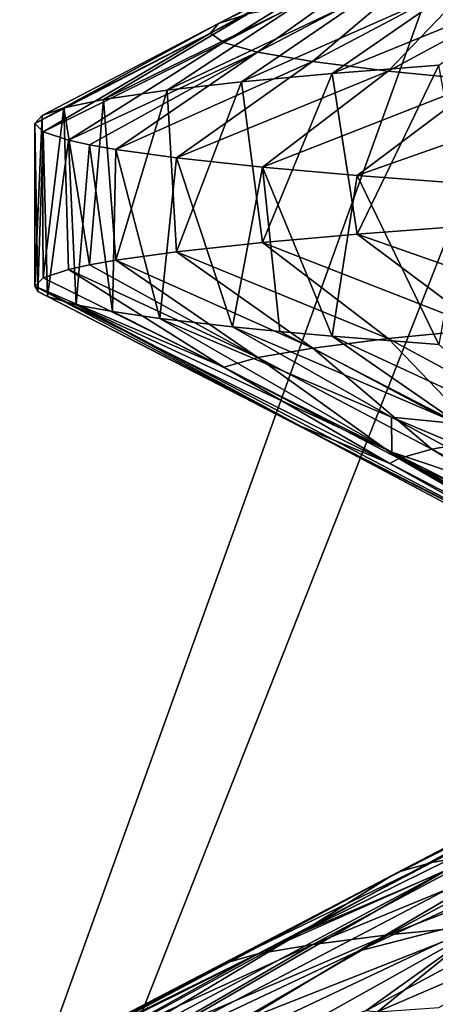
# Model space of a CAD drawing. Extents: x -235 to 135, y -35 to 183.
# Drawn here: x -210 to -210, y -28 to -26 of the extents above; entities that cross this region are included whole.
import ezdxf

# ---------------------------------------------------------------- set-up
doc = ezdxf.new("R2010")
doc.units = 0
doc.header["$MEASUREMENT"] = 0

msp = doc.modelspace()

# ---------------------------------------------------------------- linework, layer by layer
for points in [[(-207.757355, -8.952471, 4), (-223.110489, -26.018169, 4), (-222.218567, -26.783863, 4)], [(-207.233627, -9.380729, 4), (-207.757355, -8.952471, 4), (-222.218567, -26.783863, 4)], [(-207.233627, -9.380729, 4), (-222.218567, -26.783863, 4), (-221.301285, -27.518995, 4)], [(-207.233627, -9.380729, 4), (-221.301285, -27.518995, 4), (-220.359711, -28.222729, 4)], [(-206.686295, -9.778388, 4), (-207.233627, -9.380729, 4), (-220.359711, -28.222729, 4)], [(-206.686295, -9.778388, 4), (-220.359711, -28.222729, 4), (-219.394897, -28.894258, 4)], [(-206.686295, -9.778388, 4), (-219.394897, -28.894258, 4), (-218.407944, -29.53282, 4)], [(-206.117142, -10.144153, 4), (-206.686295, -9.778388, 4), (-218.407944, -29.53282, 4)], [(-206.117142, -10.144153, 4), (-218.407944, -29.53282, 4), (-217.399994, -30.137684, 4)], [(-205.528061, -10.47683, 4), (-206.117142, -10.144153, 4), (-217.399994, -30.137684, 4)], [(-205.528061, -10.47683, 4), (-217.399994, -30.137684, 4), (-216.372192, -30.70816, 4)], [(-205.528061, -10.47683, 4), (-216.372192, -30.70816, 4), (-215.325714, -31.243597, 4)], [(-204.920929, -10.775333, 4), (-205.528061, -10.47683, 4), (-215.325714, -31.243597, 4)], [(-204.920929, -10.775333, 4), (-215.325714, -31.243597, 4), (-214.261749, -31.743385, 4)], [(-204.920929, -10.775333, 4), (-214.261749, -31.743385, 4), (-213.181503, -32.206955, 4)], [(-204.29776, -11.03869, 4), (-204.920929, -10.775333, 4), (-213.181503, -32.206955, 4)], [(-204.29776, -11.03869, 4), (-213.181503, -32.206955, 4), (-212.086227, -32.633774, 4)], [(-203.660553, -11.266041, 4), (-204.29776, -11.03869, 4), (-212.086227, -32.633774, 4)], [(-203.660553, -11.266041, 4), (-212.086227, -32.633774, 4), (-210.977142, -33.023357, 4)], [(-203.660553, -11.266041, 4), (-210.977142, -33.023357, 4), (-209.855545, -33.375263, 4)], [(-203.011429, -11.456644, 4), (-203.660553, -11.266041, 4), (-209.855545, -33.375263, 4)], [(-203.011429, -11.456644, 4), (-209.855545, -33.375263, 4), (-208.722702, -33.689083, 4)], [(-173.443466, -22.798037), (-214.343704, -31.925819), (-232.611343, -12.708285)], [(-173.443466, -22.798037), (-191.227158, -33.882698), (-214.343704, -31.925819)], [(-209.703934, -25.863609, 47.360706), (-209.757858, -25.881889, 46.744431), (-210.095825, -26.0581, 46.763287)], [(-209.703934, -25.863609, 47.360706), (-210.095825, -26.0581, 46.763287), (-210.040024, -26.039818, 47.400909)], [(-209.757858, -25.881889, 46.744431), (-210.111191, -26.07638, 46.123398), (-210.095825, -26.0581, 46.763287)], [(-209.757858, -25.881889, 46.744431), (-209.772705, -25.900171, 46.125965), (-210.111191, -26.07638, 46.123398)], [(-209.772705, -25.900171, 46.125965), (-210.086136, -26.094662, 45.483818), (-210.111191, -26.07638, 46.123398)], [(-209.772705, -25.900171, 46.125965), (-209.748489, -25.918451, 45.507793), (-210.086136, -26.094662, 45.483818)], [(-209.748489, -25.918451, 45.507793), (-210.020676, -26.112944, 44.847115), (-210.086136, -26.094662, 45.483818)], [(-209.748489, -25.918451, 45.507793), (-209.685226, -25.936733, 44.892403), (-210.020676, -26.112944, 44.847115)], [(-209.685226, -25.936733, 44.892403), (-209.914948, -26.131224, 44.215847), (-210.020676, -26.112944, 44.847115)], [(-209.685226, -25.936733, 44.892403), (-209.583038, -25.955015, 44.282269), (-209.914948, -26.131224, 44.215847)], [(-209.583038, -25.955015, 44.282269), (-209.769501, -26.149506, 43.592522), (-209.914948, -26.131224, 44.215847)], [(-209.583038, -25.955015, 44.282269), (-209.442459, -25.973295, 43.67981), (-209.769501, -26.149506, 43.592522)], [(-209.418915, -25.966692, 49.878098), (-209.63269, -25.984974, 49.274796), (-209.876938, -26.154285, 49.612988)], [(-209.418915, -25.966692, 49.878098), (-209.876938, -26.154285, 49.612988), (-209.671677, -26.138206, 50.157436)], [(-209.442459, -25.973295, 43.67981), (-209.584991, -26.167786, 42.979614), (-209.769501, -26.149506, 43.592522)], [(-209.63269, -25.984974, 49.274796), (-210.051544, -26.170362, 49.058113), (-209.876938, -26.154285, 49.612988)], [(-209.63269, -25.984974, 49.274796), (-209.807892, -26.003256, 48.659164), (-210.051544, -26.170362, 49.058113)], [(-209.807892, -26.003256, 48.659164), (-209.943878, -26.021536, 48.033703), (-210.195129, -26.186451, 48.493862)], [(-209.807892, -26.003256, 48.659164), (-210.195129, -26.186451, 48.493862), (-210.051544, -26.170362, 49.058113)], [(-209.943878, -26.021536, 48.033703), (-210.317429, -26.204311, 47.859314), (-210.195129, -26.186451, 48.493862)], [(-209.943878, -26.021536, 48.033703), (-210.040024, -26.039818, 47.400909), (-210.317429, -26.204311, 47.859314)], [(-210.040024, -26.039818, 47.400909), (-210.393784, -26.220392, 47.282417), (-210.317429, -26.204311, 47.859314)], [(-210.040024, -26.039818, 47.400909), (-210.095825, -26.0581, 46.763287), (-210.393784, -26.220392, 47.282417)], [(-210.095825, -26.0581, 46.763287), (-210.449997, -26.250357, 46.200001), (-210.435944, -26.235378, 46.741768)], [(-210.095825, -26.0581, 46.763287), (-210.111191, -26.07638, 46.123398), (-210.449997, -26.250357, 46.200001)], [(-210.095825, -26.0581, 46.763287), (-210.435944, -26.235378, 46.741768), (-210.393784, -26.220392, 47.282417)], [(-210.111191, -26.07638, 46.123398), (-210.433792, -26.266443, 45.618122), (-210.449997, -26.250357, 46.200001)], [(-210.111191, -26.07638, 46.123398), (-210.086136, -26.094662, 45.483818), (-210.433792, -26.266443, 45.618122)], [(-210.086136, -26.094662, 45.483818), (-210.385162, -26.282537, 45.03772), (-210.433792, -26.266443, 45.618122)], [(-210.086136, -26.094662, 45.483818), (-210.020676, -26.112944, 44.847115), (-210.385162, -26.282537, 45.03772)], [(-210.020676, -26.112944, 44.847115), (-210.344254, -26.29147, 44.717113), (-210.385162, -26.282537, 45.03772)], [(-210.020676, -26.112944, 44.847115), (-210.293457, -26.3004, 44.397961), (-210.344254, -26.29147, 44.717113)], [(-210.020676, -26.112944, 44.847115), (-209.914948, -26.131224, 44.215847), (-210.293457, -26.3004, 44.397961)], [(-209.914948, -26.131224, 44.215847), (-210.177124, -26.316488, 43.827507), (-210.293457, -26.3004, 44.397961)], [(-209.914948, -26.131224, 44.215847), (-209.769501, -26.149506, 43.592522), (-210.177124, -26.316488, 43.827507)], [(-209.671677, -26.138206, 50.157436), (-209.876938, -26.154285, 49.612988), (-209.82872, -26.463861, 49.749451)], [(-209.671677, -26.138206, 50.157436), (-209.82872, -26.463861, 49.749451), (-209.615875, -26.447777, 50.291145)], [(-209.769501, -26.149506, 43.592522), (-210.011032, -26.334347, 43.203056), (-210.177124, -26.316488, 43.827507)], [(-209.876938, -26.154285, 49.612988), (-210.051544, -26.170362, 49.058113), (-210.011032, -26.47994, 49.196941)], [(-209.769501, -26.149506, 43.592522), (-209.584991, -26.167786, 42.979614), (-210.011032, -26.334347, 43.203056)], [(-209.876938, -26.154285, 49.612988), (-210.011032, -26.47994, 49.196941), (-209.82872, -26.463861, 49.749451)], [(-210.051544, -26.170362, 49.058113), (-210.195129, -26.186451, 48.493862), (-210.177124, -26.497797, 48.572495)], [(-210.051544, -26.170362, 49.058113), (-210.177124, -26.497797, 48.572495), (-210.011032, -26.47994, 49.196941)], [(-209.584991, -26.167786, 42.979614), (-209.82872, -26.350424, 42.650547), (-210.011032, -26.334347, 43.203056)], [(-209.584991, -26.167786, 42.979614), (-209.362106, -26.186068, 42.37962), (-209.82872, -26.350424, 42.650547)], [(-210.195129, -26.186451, 48.493862), (-210.317429, -26.204311, 47.859314), (-210.293457, -26.513885, 48.002041)], [(-210.195129, -26.186451, 48.493862), (-210.293457, -26.513885, 48.002041), (-210.177124, -26.497797, 48.572495)], [(-209.362106, -26.186068, 42.37962), (-209.615875, -26.366508, 42.108849), (-209.82872, -26.350424, 42.650547)], [(-210.393784, -26.220392, 47.282417), (-210.435944, -26.235378, 46.741768), (-210.433792, -26.547844, 46.781879)], [(-210.393784, -26.220392, 47.282417), (-210.433792, -26.547844, 46.781879), (-210.385162, -26.531748, 47.362282)], [(-210.317429, -26.204311, 47.859314), (-210.393784, -26.220392, 47.282417), (-210.344254, -26.522816, 47.682888)], [(-210.344254, -26.522816, 47.682888), (-210.393784, -26.220392, 47.282417), (-210.385162, -26.531748, 47.362282)], [(-210.317429, -26.204311, 47.859314), (-210.344254, -26.522816, 47.682888), (-210.293457, -26.513885, 48.002041)], [(-210.435944, -26.235378, 46.741768), (-210.449997, -26.250357, 46.200001), (-210.449997, -26.563931, 46.200001)], [(-210.435944, -26.235378, 46.741768), (-210.449997, -26.563931, 46.200001), (-210.433792, -26.547844, 46.781879)], [(-210.449997, -26.250357, 46.200001), (-210.443832, -26.573851, 45.841038), (-210.449997, -26.563931, 46.200001)], [(-210.449997, -26.250357, 46.200001), (-210.433792, -26.266443, 45.618122), (-210.443832, -26.573851, 45.841038)], [(-210.433792, -26.266443, 45.618122), (-210.425339, -26.583771, 45.482506), (-210.443832, -26.573851, 45.841038)], [(-210.433792, -26.266443, 45.618122), (-210.385162, -26.282537, 45.03772), (-210.425339, -26.583771, 45.482506)], [(-210.425339, -26.583771, 45.482506), (-210.385162, -26.282537, 45.03772), (-210.370163, -26.599644, 44.910786)], [(-210.385162, -26.282537, 45.03772), (-210.344254, -26.29147, 44.717113), (-210.370163, -26.599644, 44.910786)], [(-210.344254, -26.29147, 44.717113), (-210.300476, -26.612837, 44.438515), (-210.370163, -26.599644, 44.910786)], [(-210.344254, -26.29147, 44.717113), (-210.293457, -26.3004, 44.397961), (-210.300476, -26.612837, 44.438515)], [(-210.293457, -26.3004, 44.397961), (-210.209198, -26.626038, 43.969585), (-210.300476, -26.612837, 44.438515)], [(-210.293457, -26.3004, 44.397961), (-210.177124, -26.316488, 43.827507), (-210.209198, -26.626038, 43.969585)], [(-210.177124, -26.316488, 43.827507), (-210.069214, -26.642118, 43.404766), (-210.209198, -26.626038, 43.969585)], [(-210.177124, -26.316488, 43.827507), (-210.011032, -26.334347, 43.203056), (-210.069214, -26.642118, 43.404766)], [(-210.011032, -26.334347, 43.203056), (-209.978043, -26.651043, 43.094959), (-210.069214, -26.642118, 43.404766)], [(-210.011032, -26.334347, 43.203056), (-209.877258, -26.659973, 42.787933), (-209.978043, -26.651043, 43.094959)], [(-210.011032, -26.334347, 43.203056), (-209.82872, -26.350424, 42.650547), (-209.877258, -26.659973, 42.787933)], [(-209.82872, -26.350424, 42.650547), (-209.671936, -26.67606, 42.243233), (-209.877258, -26.659973, 42.787933)], [(-209.82872, -26.350424, 42.650547), (-209.615875, -26.366508, 42.108849), (-209.671936, -26.67606, 42.243233)], [(-209.36116, -26.628151, 50.022518), (-209.615875, -26.447777, 50.291145), (-209.82872, -26.463861, 49.749451)], [(-209.58432, -26.646433, 49.422619), (-209.82872, -26.463861, 49.749451), (-210.011032, -26.47994, 49.196941)], [(-209.36116, -26.628151, 50.022518), (-209.82872, -26.463861, 49.749451), (-209.58432, -26.646433, 49.422619)], [(-209.768936, -26.664713, 48.809765), (-210.011032, -26.47994, 49.196941), (-210.177124, -26.497797, 48.572495)], [(-209.58432, -26.646433, 49.422619), (-210.011032, -26.47994, 49.196941), (-209.768936, -26.664713, 48.809765)], [(-209.914444, -26.682995, 48.186451), (-210.177124, -26.497797, 48.572495), (-210.293457, -26.513885, 48.002041)], [(-209.768936, -26.664713, 48.809765), (-210.177124, -26.497797, 48.572495), (-209.914444, -26.682995, 48.186451)], [(-210.020309, -26.701277, 47.555195), (-210.344254, -26.522816, 47.682888), (-210.385162, -26.531748, 47.362282)], [(-210.020309, -26.701277, 47.555195), (-210.293457, -26.513885, 48.002041), (-210.344254, -26.522816, 47.682888)], [(-209.914444, -26.682995, 48.186451), (-210.293457, -26.513885, 48.002041), (-210.020309, -26.701277, 47.555195)], [(-210.086029, -26.719557, 46.918518), (-210.385162, -26.531748, 47.362282), (-210.433792, -26.547844, 46.781879)], [(-210.020309, -26.701277, 47.555195), (-210.385162, -26.531748, 47.362282), (-210.086029, -26.719557, 46.918518)], [(-210.086029, -26.719557, 46.918518), (-210.433792, -26.547844, 46.781879), (-210.449997, -26.563931, 46.200001)], [(-209.941284, -26.832224, 46.061695), (-210.449997, -26.563931, 46.200001), (-210.443832, -26.573851, 45.841038)], [(-209.765717, -26.90509, 46.579361), (-210.086029, -26.719557, 46.918518), (-210.449997, -26.563931, 46.200001)], [(-209.765717, -26.90509, 46.579361), (-210.449997, -26.563931, 46.200001), (-209.941284, -26.832224, 46.061695)], [(-209.941284, -26.832224, 46.061695), (-210.443832, -26.573851, 45.841038), (-210.425339, -26.583771, 45.482506)], [(-209.896271, -26.855986, 45.245033), (-210.425339, -26.583771, 45.482506), (-210.370163, -26.599644, 44.910786)], [(-209.941284, -26.832224, 46.061695), (-210.425339, -26.583771, 45.482506), (-209.896271, -26.855986, 45.245033)], [(-209.896271, -26.855986, 45.245033), (-210.370163, -26.599644, 44.910786), (-209.362488, -27.128248, 45.03606)], [(-209.762253, -26.883118, 44.315853), (-209.362488, -27.128248, 45.03606), (-210.370163, -26.599644, 44.910786)], [(-209.762253, -26.883118, 44.315853), (-210.370163, -26.599644, 44.910786), (-210.300476, -26.612837, 44.438515)], [(-209.762253, -26.883118, 44.315853), (-210.300476, -26.612837, 44.438515), (-210.209198, -26.626038, 43.969585)], [(-209.762833, -26.816044, 43.566242), (-210.209198, -26.626038, 43.969585), (-210.069214, -26.642118, 43.404766)], [(-209.762253, -26.883118, 44.315853), (-210.209198, -26.626038, 43.969585), (-209.762833, -26.816044, 43.566242)], [(-209.633041, -26.829165, 43.125561), (-210.069214, -26.642118, 43.404766), (-209.978043, -26.651043, 43.094959)], [(-209.762833, -26.816044, 43.566242), (-210.069214, -26.642118, 43.404766), (-209.633041, -26.829165, 43.125561)], [(-209.633041, -26.829165, 43.125561), (-209.978043, -26.651043, 43.094959), (-209.877258, -26.659973, 42.787933)], [(-209.58432, -26.646433, 49.422619), (-209.768936, -26.664713, 48.809765), (-209.44191, -26.840923, 48.722401)], [(-209.768936, -26.664713, 48.809765), (-209.914444, -26.682995, 48.186451), (-209.58255, -26.859203, 48.119953)], [(-209.483276, -26.842287, 42.691235), (-209.877258, -26.659973, 42.787933), (-209.671936, -26.67606, 42.243233)], [(-209.633041, -26.829165, 43.125561), (-209.877258, -26.659973, 42.787933), (-209.483276, -26.842287, 42.691235)], [(-209.768936, -26.664713, 48.809765), (-209.58255, -26.859203, 48.119953), (-209.44191, -26.840923, 48.722401)], [(-209.914444, -26.682995, 48.186451), (-210.020309, -26.701277, 47.555195), (-209.68486, -26.877485, 47.509827)], [(-209.914444, -26.682995, 48.186451), (-209.68486, -26.877485, 47.509827), (-209.58255, -26.859203, 48.119953)], [(-210.020309, -26.701277, 47.555195), (-210.086029, -26.719557, 46.918518), (-209.748398, -26.895767, 46.894466)], [(-210.020309, -26.701277, 47.555195), (-209.748398, -26.895767, 46.894466), (-209.68486, -26.877485, 47.509827)], [(-209.765717, -26.90509, 46.579361), (-209.748398, -26.895767, 46.894466), (-210.086029, -26.719557, 46.918518)], [(-209.762833, -26.816044, 43.566242), (-209.633041, -26.829165, 43.125561), (-209.310547, -27.005388, 43.228485)], [(-209.762833, -26.816044, 43.566242), (-209.310547, -27.005388, 43.228485), (-209.435989, -26.992268, 43.654415)], [(-209.762253, -26.883118, 44.315853), (-209.762833, -26.816044, 43.566242), (-209.435989, -26.992268, 43.654415)], [(-209.941284, -26.832224, 46.061695), (-209.418381, -27.109447, 45.647675), (-209.434357, -27.090647, 46.261627)], [(-209.941284, -26.832224, 46.061695), (-209.896271, -26.855986, 45.245033), (-209.418381, -27.109447, 45.647675)], [(-209.765717, -26.90509, 46.579361), (-209.941284, -26.832224, 46.061695), (-209.434357, -27.090647, 46.261627)], [(-209.896271, -26.855986, 45.245033), (-209.362488, -27.128248, 45.03606), (-209.418381, -27.109447, 45.647675)], [(-209.58255, -26.859203, 48.119953), (-209.68486, -26.877485, 47.509827), (-209.346481, -27.053043, 47.486237)], [(-209.762253, -26.883118, 44.315853), (-209.22348, -27.15373, 44.215431), (-209.302032, -27.140989, 44.624214)], [(-209.762253, -26.883118, 44.315853), (-209.302032, -27.140989, 44.624214), (-209.362488, -27.128248, 45.03606)], [(-209.762253, -26.883118, 44.315853), (-209.435989, -26.992268, 43.654415), (-209.22348, -27.15373, 44.215431)], [(-209.68486, -26.877485, 47.509827), (-209.748398, -26.895767, 46.894466), (-209.383392, -27.062445, 47.181313)], [(-209.68486, -26.877485, 47.509827), (-209.383392, -27.062445, 47.181313), (-209.346481, -27.053043, 47.486237)], [(-209.765717, -26.90509, 46.579361), (-209.427353, -27.081245, 46.568684), (-209.748398, -26.895767, 46.894466)], [(-209.748398, -26.895767, 46.894466), (-209.427353, -27.081245, 46.568684), (-209.410355, -27.071846, 46.875347)], [(-209.748398, -26.895767, 46.894466), (-209.410355, -27.071846, 46.875347), (-209.383392, -27.062445, 47.181313)], [(-209.765717, -26.90509, 46.579361), (-209.434357, -27.090647, 46.261627), (-209.427353, -27.081245, 46.568684)], [(-209.748398, -27.691734, 46.894466), (-209.383392, -27.505951, 47.181313), (-209.410355, -27.51535, 46.875347)], [(-209.68486, -27.673452, 47.509827), (-209.383392, -27.505951, 47.181313), (-209.748398, -27.691734, 46.894466)], [(-209.68486, -27.673452, 47.509827), (-209.346481, -27.49655, 47.486237), (-209.383392, -27.505951, 47.181313)], [(-209.58255, -27.65517, 48.119953), (-209.346481, -27.49655, 47.486237), (-209.68486, -27.673452, 47.509827)], [(-209.765717, -27.701057, 46.579361), (-209.427353, -27.524752, 46.568684), (-209.434357, -27.534153, 46.261627)], [(-209.765717, -27.701057, 46.579361), (-209.748398, -27.691734, 46.894466), (-209.427353, -27.524752, 46.568684)], [(-209.748398, -27.691734, 46.894466), (-209.410355, -27.51535, 46.875347), (-209.427353, -27.524752, 46.568684)], [(-209.937973, -27.808823, 45.908859), (-209.434357, -27.534153, 46.261627), (-209.418381, -27.552952, 45.647675)], [(-209.765717, -27.701057, 46.579361), (-209.434357, -27.534153, 46.261627), (-209.937973, -27.808823, 45.908859)], [(-209.660034, -27.690298, 45.459694), (-209.937973, -27.808823, 45.908859), (-209.418381, -27.552952, 45.647675)], [(-209.827225, -27.844402, 44.691799), (-210.370163, -28.100355, 44.910786), (-209.362488, -27.571753, 45.03606)], [(-209.660034, -27.690298, 45.459694), (-209.362488, -27.571753, 45.03606), (-210.370163, -28.100355, 44.910786)], [(-209.827225, -27.844402, 44.691799), (-209.362488, -27.571753, 45.03606), (-209.280106, -27.58836, 44.49979)], [(-209.827225, -27.844402, 44.691799), (-209.280106, -27.58836, 44.49979), (-209.553207, -27.773714, 44.13805)], [(-209.263474, -27.618608, 49.314739), (-209.768936, -27.813099, 48.809765), (-209.58432, -27.794817, 49.422619)], [(-209.263474, -27.618608, 49.314739), (-209.44191, -27.63689, 48.722401), (-209.768936, -27.813099, 48.809765)], [(-209.44191, -27.63689, 48.722401), (-209.58255, -27.65517, 48.119953), (-209.914444, -27.831381, 48.186451)], [(-209.44191, -27.63689, 48.722401), (-209.914444, -27.831381, 48.186451), (-209.768936, -27.813099, 48.809765)], [(-209.58255, -27.65517, 48.119953), (-209.68486, -27.673452, 47.509827), (-210.020309, -27.849661, 47.555195)], [(-209.58255, -27.65517, 48.119953), (-210.020309, -27.849661, 47.555195), (-209.914444, -27.831381, 48.186451)], [(-209.68486, -27.673452, 47.509827), (-209.748398, -27.691734, 46.894466), (-210.086029, -27.867943, 46.918518)], [(-209.68486, -27.673452, 47.509827), (-210.086029, -27.867943, 46.918518), (-210.020309, -27.849661, 47.555195)], [(-209.660034, -27.690298, 45.459694), (-210.40834, -28.090435, 45.267769), (-209.937973, -27.808823, 45.908859)], [(-209.660034, -27.690298, 45.459694), (-210.370163, -28.100355, 44.910786), (-210.40834, -28.090435, 45.267769)], [(-209.765717, -27.701057, 46.579361), (-210.086029, -27.867943, 46.918518), (-209.748398, -27.691734, 46.894466)], [(-209.765717, -27.701057, 46.579361), (-209.937973, -27.808823, 45.908859), (-210.449997, -28.064642, 46.200001)], [(-209.765717, -27.701057, 46.579361), (-210.449997, -28.064642, 46.200001), (-210.437576, -28.05056, 46.709438)], [(-209.765717, -27.701057, 46.579361), (-210.437576, -28.05056, 46.709438), (-210.086029, -27.867943, 46.918518)], [(-209.553207, -27.773714, 44.13805), (-209.812317, -27.958982, 43.757603), (-210.279526, -28.116869, 44.320156)], [(-209.827225, -27.844402, 44.691799), (-209.553207, -27.773714, 44.13805), (-210.279526, -28.116869, 44.320156)], [(-209.553207, -27.773714, 44.13805), (-209.483841, -27.782776, 43.839359), (-209.812317, -27.958982, 43.757603)], [(-209.58432, -27.794817, 49.422619), (-210.069092, -27.986439, 48.995674), (-209.897903, -27.970362, 49.551697)], [(-209.58432, -27.794817, 49.422619), (-209.768936, -27.813099, 48.809765), (-210.069092, -27.986439, 48.995674)], [(-209.58432, -27.794817, 49.422619), (-209.897903, -27.970362, 49.551697), (-209.789536, -27.961432, 49.856163)], [(-209.483841, -27.782776, 43.839359), (-209.591476, -27.981556, 42.99884), (-209.812317, -27.958982, 43.757603)], [(-209.36116, -27.776537, 50.022518), (-209.58432, -27.794817, 49.422619), (-209.789536, -27.961432, 49.856163)], [(-209.36116, -27.776537, 50.022518), (-209.789536, -27.961432, 49.856163), (-209.671753, -27.952497, 50.157227)], [(-209.937973, -27.808823, 45.908859), (-210.434219, -28.080515, 45.625843), (-210.449997, -28.064642, 46.200001)], [(-209.937973, -27.808823, 45.908859), (-210.40834, -28.090435, 45.267769), (-210.434219, -28.080515, 45.625843)], [(-209.768936, -27.813099, 48.809765), (-210.209167, -28.002529, 48.430557), (-210.069092, -27.986439, 48.995674)], [(-209.768936, -27.813099, 48.809765), (-209.914444, -27.831381, 48.186451), (-210.209167, -28.002529, 48.430557)], [(-209.914444, -27.831381, 48.186451), (-210.020309, -27.849661, 47.555195), (-210.327515, -28.020386, 47.795341)], [(-209.914444, -27.831381, 48.186451), (-210.327515, -28.020386, 47.795341), (-210.209167, -28.002529, 48.430557)], [(-210.020309, -27.849661, 47.555195), (-210.400299, -28.036467, 47.21801), (-210.327515, -28.020386, 47.795341)], [(-210.020309, -27.849661, 47.555195), (-210.086029, -27.867943, 46.918518), (-210.400299, -28.036467, 47.21801)], [(-209.827225, -27.844402, 44.691799), (-210.279526, -28.116869, 44.320156), (-210.370163, -28.100355, 44.910786)], [(-210.086029, -27.867943, 46.918518), (-210.437576, -28.05056, 46.709438), (-210.400299, -28.036467, 47.21801)]]:
    msp.add_3dface(points)

doc.saveas('drawing.dxf')
